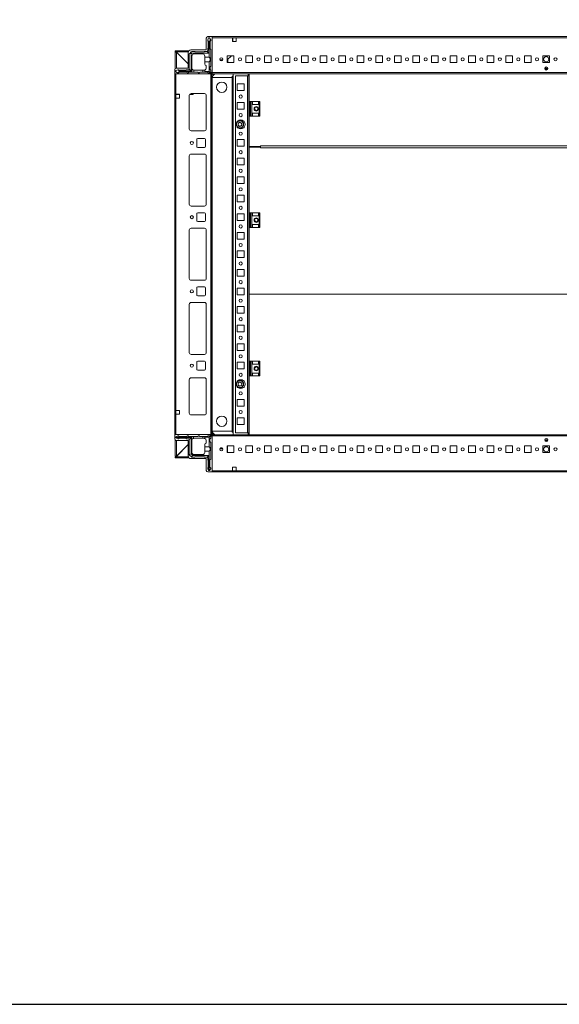
# Model space of a CAD drawing. Units: millimetres. Extents: x -1 to 11581, y -7 to 11620.
# Drawn here: x 1447 to 2174, y -7 to 1320 of the extents above; entities that cross this region are included whole.
import ezdxf

# ---------------------------------------------------------------- set-up
doc = ezdxf.new("R2010")
doc.units = ezdxf.units.MM

msp = doc.modelspace()

# ---------------------------------------------------------------- linework, layer by layer
at = {"color": 7, "linetype": 'Continuous', "lineweight": 15}
for p, q in [((1698.434, 1294.917), (1698.434, 1278.917)), ((1706.184, 1296.917), (1700.434, 1296.917)), ((1701.434, 1295.09), (1700.434, 1292.59)), ((1700.434, 1292.59), (1700.434, 1292.514)), ((1700.434, 1292.514), (1701.934, 1290.09)), ((1700.434, 1292.514), (1700.434, 1291.09)), ((1700.934, 1281.59), (1700.934, 1290.59)), ((1702.934, 1295.09), (1701.434, 1295.09)), ((1701.934, 1290.09), (1701.934, 1274.59)), ((1701.934, 1290.09), (1702.434, 1290.09)), ((1702.434, 1290.09), (1704.211, 1292.961)), ((1702.434, 1269.09), (1702.434, 1290.09)), ((1704.211, 1292.961), (1702.934, 1295.09)), ((1704.434, 1291.59), (1703.434, 1290.59)), ((1703.434, 1290.59), (1703.434, 1280.59)), ((1704.434, 1292.59), (1704.211, 1292.961)), ((1704.434, 1291.59), (1704.434, 1292.59)), ((1706.184, 1249.167), (1706.184, 1296.917)), ((2606.184, 1296.917), (1706.184, 1296.917)), ((1706.184, 1295.317), (1733.684, 1295.317)), ((1706.184, 1295.317), (1706.184, 1248.517)), ((1733.684, 1290.317), (1733.684, 1295.317)), ((1733.684, 1295.317), (1738.684, 1295.317)), ((1733.684, 1294.917), (1733.934, 1294.917)), ((1733.934, 1292.667), (1733.684, 1292.667)), ((1733.684, 1291.667), (1733.934, 1291.667)), ((1733.684, 1290.667), (1733.934, 1290.667)), ((1738.684, 1290.317), (1733.684, 1290.317)), ((1733.934, 1295.317), (1733.934, 1294.917)), ((1733.934, 1294.917), (1733.934, 1292.667)), ((1733.934, 1292.667), (1733.934, 1291.667)), ((1733.934, 1291.667), (1733.934, 1290.667)), ((1733.934, 1290.667), (1733.934, 1290.317)), ((1738.684, 1295.317), (1738.684, 1290.317)), ((1738.684, 1295.317), (2573.684, 1295.317)), ((1674.985, 1277.917), (1656.684, 1277.917)), ((1656.684, 1277.917), (1656.684, 1276.417)), ((1674.08, 1276.417), (1656.684, 1276.417)), ((1656.684, 1253.979), (1656.684, 1275.917)), ((1656.684, 1275.917), (1658.184, 1275.917)), ((1657.118, 1276.413), (1657.694, 1276.407)), ((1657.694, 1276.407), (1673.934, 1260.167)), ((1658.184, 1275.917), (1658.184, 1254.417)), ((1673.934, 1260.167), (1658.194, 1275.907)), ((1673.934, 1275.417), (1673.934, 1254.417)), ((1675.434, 1273.59), (1676.166, 1274.322)), ((1678.202, 1276.357), (1676.166, 1274.322)), ((1676.166, 1274.322), (1677.934, 1273.59)), ((1698.434, 1278.917), (1677.434, 1278.917)), ((1678.934, 1274.59), (1677.934, 1273.59)), ((1678.202, 1276.357), (1678.934, 1277.09)), ((1678.934, 1274.59), (1678.202, 1276.357)), ((1678.934, 1277.09), (1682.934, 1277.09)), ((1701.934, 1274.59), (1678.934, 1274.59)), ((1683.434, 1276.59), (1695.434, 1276.59)), ((1695.934, 1277.09), (1699.434, 1277.09)), ((1699.434, 1277.09), (1701.934, 1274.59)), ((1700.434, 1278.09), (1700.434, 1281.09)), ((1703.434, 1280.59), (1704.434, 1279.59)), ((1704.434, 1279.59), (1704.434, 1257.09)), ((1675.434, 1273.59), (1675.434, 1253.09)), ((1677.934, 1273.59), (1677.934, 1250.59)), ((1678.934, 1270.59), (1678.934, 1250.09)), ((1681.934, 1273.59), (1693.434, 1273.59)), ((1696.434, 1269.09), (1696.434, 1270.59)), ((1696.434, 1269.09), (1702.434, 1269.09)), ((1696.434, 1263.09), (1696.434, 1269.09)), ((1696.434, 1263.09), (1696.434, 1260.09)), ((1702.434, 1263.09), (1696.434, 1263.09)), ((1702.434, 1250.09), (1702.434, 1263.09)), ((1720.646, 1265.667), (1716.723, 1265.667)), ((1717.523, 1264.667), (1719.845, 1264.667)), ((1726.684, 1270.917), (1735.684, 1270.917)), ((1726.684, 1261.917), (1726.684, 1270.917)), ((1726.701, 1265.667), (1726.684, 1265.651)), ((1726.701, 1265.667), (1726.684, 1265.667)), ((1735.684, 1261.917), (1726.684, 1261.917)), ((1732.126, 1270.917), (1726.701, 1265.667)), ((1727.384, 1266.329), (1727.384, 1261.917)), ((1735.684, 1270.917), (1735.684, 1261.917)), ((1751.684, 1270.917), (1760.684, 1270.917)), ((1751.684, 1261.917), (1751.684, 1270.917)), ((1760.684, 1261.917), (1751.684, 1261.917)), ((1760.684, 1270.917), (1760.684, 1261.917)), ((1776.684, 1270.917), (1785.684, 1270.917)), ((1776.684, 1261.917), (1776.684, 1270.917)), ((1785.684, 1261.917), (1776.684, 1261.917)), ((1785.684, 1270.917), (1785.684, 1261.917)), ((1801.684, 1270.917), (1810.684, 1270.917)), ((1801.684, 1261.917), (1801.684, 1270.917)), ((1810.684, 1261.917), (1801.684, 1261.917)), ((1810.684, 1270.917), (1810.684, 1261.917)), ((1826.684, 1270.917), (1835.684, 1270.917)), ((1826.684, 1261.917), (1826.684, 1270.917)), ((1835.684, 1261.917), (1826.684, 1261.917)), ((1835.684, 1270.917), (1835.684, 1261.917)), ((1851.684, 1270.917), (1860.684, 1270.917)), ((1851.684, 1261.917), (1851.684, 1270.917)), ((1860.684, 1261.917), (1851.684, 1261.917)), ((1860.684, 1270.917), (1860.684, 1261.917)), ((1876.684, 1270.917), (1885.684, 1270.917)), ((1876.684, 1261.917), (1876.684, 1270.917)), ((1885.684, 1261.917), (1876.684, 1261.917)), ((1885.684, 1270.917), (1885.684, 1261.917)), ((1901.684, 1270.917), (1910.684, 1270.917)), ((1901.684, 1261.917), (1901.684, 1270.917)), ((1910.684, 1261.917), (1901.684, 1261.917)), ((1910.684, 1270.917), (1910.684, 1261.917)), ((1926.684, 1270.917), (1935.684, 1270.917)), ((1926.684, 1261.917), (1926.684, 1270.917)), ((1935.684, 1261.917), (1926.684, 1261.917)), ((1935.684, 1270.917), (1935.684, 1261.917)), ((1951.684, 1270.917), (1960.684, 1270.917)), ((1951.684, 1261.917), (1951.684, 1270.917)), ((1960.684, 1261.917), (1951.684, 1261.917)), ((1960.684, 1270.917), (1960.684, 1261.917)), ((1976.684, 1270.917), (1985.684, 1270.917)), ((1976.684, 1261.917), (1976.684, 1270.917)), ((1985.684, 1261.917), (1976.684, 1261.917)), ((1985.684, 1270.917), (1985.684, 1261.917)), ((2001.684, 1270.917), (2010.684, 1270.917)), ((2001.684, 1261.917), (2001.684, 1270.917)), ((2010.684, 1261.917), (2001.684, 1261.917)), ((2010.684, 1270.917), (2010.684, 1261.917)), ((2026.684, 1270.917), (2035.684, 1270.917)), ((2026.684, 1261.917), (2026.684, 1270.917)), ((2035.684, 1261.917), (2026.684, 1261.917)), ((2035.684, 1270.917), (2035.684, 1261.917)), ((2051.684, 1270.917), (2060.684, 1270.917)), ((2051.684, 1261.917), (2051.684, 1270.917)), ((2060.684, 1261.917), (2051.684, 1261.917)), ((2060.684, 1270.917), (2060.684, 1261.917)), ((2076.684, 1270.917), (2085.684, 1270.917)), ((2076.684, 1261.917), (2076.684, 1270.917)), ((2085.684, 1261.917), (2076.684, 1261.917)), ((2085.684, 1270.917), (2085.684, 1261.917)), ((2101.684, 1270.917), (2110.684, 1270.917)), ((2101.684, 1261.917), (2101.684, 1270.917)), ((2110.684, 1261.917), (2101.684, 1261.917)), ((2110.684, 1270.917), (2110.684, 1261.917)), ((2126.684, 1270.917), (2135.684, 1270.917)), ((2126.684, 1261.917), (2126.684, 1270.917)), ((2135.684, 1261.917), (2126.684, 1261.917)), ((2135.684, 1270.917), (2135.684, 1261.917)), ((2151.684, 1270.917), (2160.684, 1270.917)), ((2151.684, 1261.917), (2151.684, 1270.917)), ((2160.684, 1261.917), (2151.684, 1261.917)), ((2160.684, 1270.917), (2160.684, 1261.917)), ((1655.934, 1252.417), (1655.934, 1246.667)), ((1659.934, 1252.09), (1657.434, 1251.09)), ((1657.434, 1251.09), (1657.434, 1249.59)), ((1657.434, 1249.59), (1659.562, 1248.313)), ((1673.934, 1254.417), (1657.934, 1254.417)), ((1659.562, 1248.313), (1662.434, 1250.09)), ((1659.562, 1248.313), (1659.934, 1248.09)), ((1660.01, 1252.09), (1659.934, 1252.09)), ((1659.934, 1248.09), (1660.934, 1248.09)), ((1662.434, 1250.59), (1660.01, 1252.09)), ((1661.434, 1252.09), (1660.01, 1252.09)), ((1661.934, 1249.09), (1660.934, 1248.09)), ((1661.934, 1251.59), (1670.934, 1251.59)), ((1671.934, 1249.09), (1661.934, 1249.09)), ((1662.434, 1250.09), (1662.434, 1250.59)), ((1677.934, 1250.59), (1662.434, 1250.59)), ((1662.434, 1250.09), (1678.934, 1250.09)), ((1671.434, 1252.09), (1674.434, 1252.09)), ((1672.934, 1248.09), (1671.934, 1249.09)), ((1672.934, 1248.09), (1673.934, 1248.09)), ((1674.934, 1249.09), (1673.934, 1248.09)), ((1674.934, 1249.09), (1678.934, 1249.09)), ((1675.434, 1253.09), (1677.934, 1250.59)), ((1678.934, 1250.09), (1678.934, 1249.09)), ((1681.434, 1249.09), (1678.934, 1249.09)), ((1681.434, 1251.632), (1681.434, 1249.09)), ((1681.434, 1249.09), (1686.934, 1249.09)), ((1681.934, 1251.59), (1693.934, 1251.59)), ((1686.934, 1249.09), (1687.934, 1248.09)), ((1687.934, 1248.09), (1688.934, 1248.09)), ((1688.934, 1248.09), (1689.934, 1249.09)), ((1689.934, 1249.09), (1693.934, 1249.09)), ((1693.934, 1249.09), (1693.934, 1251.59)), ((1693.934, 1251.59), (1695.434, 1251.59)), ((1696.434, 1249.09), (1693.934, 1249.09)), ((1696.434, 1251.761), (1696.434, 1250.09)), ((1696.434, 1250.09), (1702.434, 1250.09)), ((1696.434, 1249.09), (1696.434, 1250.09)), ((1699.934, 1249.09), (1696.434, 1249.09)), ((1698.434, 1254.59), (1698.434, 1258.09)), ((1700.934, 1248.09), (1699.934, 1249.09)), ((1702.934, 1248.09), (1700.934, 1248.09)), ((1703.995, 1248.529), (1702.434, 1250.09)), ((1704.434, 1257.09), (1703.434, 1256.09)), ((1703.434, 1256.09), (1703.434, 1252.59)), ((1703.434, 1252.59), (1704.434, 1251.59)), ((1703.684, 1246.667), (1706.184, 1249.167)), ((1704.434, 1251.59), (1704.434, 1249.59)), ((2606.184, 1248.517), (1706.184, 1248.517)), ((1706.184, 1248.517), (1706.184, 1246.917)), ((2158.059, 1252.917), (2154.309, 1252.917)), ((1655.934, 1246.667), (1703.684, 1246.667)), ((1655.934, 1246.667), (1655.934, 760.667)), ((1657.534, 1219.167), (1657.534, 1246.667)), ((1704.334, 1246.667), (1657.534, 1246.667)), ((1704.334, 1246.667), (1704.334, 760.667)), ((1705.934, 1246.667), (1704.334, 1246.667)), ((1705.934, 760.667), (1705.934, 1246.667)), ((1706.184, 1246.917), (2606.184, 1246.917)), ((1706.184, 1240.667), (1706.184, 766.667)), ((1706.305, 1241.917), (1733.184, 1241.917)), ((1733.174, 1241.917), (1706.305, 1241.917)), ((1733.174, 765.417), (1733.174, 1241.917)), ((1733.184, 1241.917), (1733.174, 1241.917)), ((1733.184, 1243.417), (1733.184, 1243.427)), ((1733.184, 1241.917), (1733.184, 1243.417)), ((1733.184, 1243.417), (1734.684, 1243.417)), ((1733.184, 1241.917), (1734.684, 1241.917)), ((1733.184, 765.417), (1733.184, 1241.917)), ((1734.684, 1246.917), (1734.684, 760.417)), ((1737.684, 1244.167), (1737.684, 763.167)), ((1753.674, 1244.167), (1737.684, 1244.167)), ((1753.674, 1244.177), (1754.684, 1244.177)), ((1753.674, 1244.177), (1753.674, 1244.167)), ((1753.674, 1244.167), (1753.674, 763.167)), ((1755.684, 1244.167), (1753.674, 1244.167)), ((1754.684, 1246.917), (1754.684, 1244.177)), ((1755.684, 1209.667), (1755.684, 1244.167)), ((1755.684, 1243.417), (1756.184, 1243.417)), ((1755.684, 1241.917), (1756.184, 1241.917)), ((1756.184, 1209.667), (1756.184, 1246.899)), ((1756.184, 1246.899), (2556.184, 1246.899)), ((1740.184, 1224.167), (1740.184, 1233.167)), ((1740.184, 1233.167), (1749.184, 1233.167)), ((1749.184, 1224.167), (1740.184, 1224.167)), ((1749.184, 1233.167), (1749.184, 1224.167)), ((1657.534, 1219.167), (1662.534, 1219.167)), ((1657.534, 1214.167), (1657.534, 1219.167)), ((1657.934, 1218.917), (1657.534, 1218.917)), ((1657.534, 793.167), (1657.534, 1214.167)), ((1662.534, 1214.167), (1657.534, 1214.167)), ((1657.934, 1218.917), (1657.934, 1219.167)), ((1660.184, 1218.917), (1657.934, 1218.917)), ((1660.184, 1219.167), (1660.184, 1218.917)), ((1661.184, 1218.917), (1660.184, 1218.917)), ((1661.184, 1219.167), (1661.184, 1218.917)), ((1662.184, 1218.917), (1661.184, 1218.917)), ((1662.184, 1218.917), (1662.184, 1219.167)), ((1662.534, 1218.917), (1662.184, 1218.917)), ((1662.534, 1219.167), (1662.534, 1214.167)), ((1675.434, 1172.667), (1675.434, 1217.667)), ((1675.444, 1172.444), (1675.444, 1217.891)), ((1679.537, 1218.917), (1675.769, 1218.917)), ((1677.934, 1220.167), (1695.934, 1220.167)), ((1681.383, 1220.167), (1680.615, 1219.374)), ((1698.434, 1217.667), (1698.434, 1172.667)), ((1740.184, 1199.167), (1740.184, 1208.167)), ((1740.184, 1208.167), (1749.184, 1208.167)), ((1749.184, 1208.167), (1749.184, 1199.167)), ((1755.684, 1209.667), (1755.684, 1189.667)), ((1755.684, 1209.667), (1756.963, 1209.667)), ((1756.963, 1209.667), (1756.963, 1189.667)), ((1757.912, 1209.667), (1756.963, 1209.667)), ((1757.912, 1189.667), (1757.912, 1209.667)), ((1757.912, 1209.667), (1759.684, 1209.667)), ((1759.684, 1209.667), (1759.684, 1189.667)), ((1759.684, 1209.667), (1760.684, 1209.667)), ((1760.684, 1205.667), (1760.684, 1209.667)), ((1760.684, 1209.667), (1768.684, 1209.667)), ((1768.684, 1209.667), (1768.684, 1205.667)), ((1768.684, 1209.667), (1769.684, 1209.667)), ((1769.684, 1209.667), (1769.684, 1189.667)), ((1770.684, 1209.667), (1769.684, 1209.667)), ((1770.684, 1189.667), (1770.684, 1209.667)), ((1749.184, 1199.167), (1740.184, 1199.167)), ((1768.684, 1205.667), (1760.684, 1205.667)), ((1740.184, 1183.167), (1740.715, 1183.167)), ((1740.184, 1182.636), (1740.184, 1183.167)), ((1741.142, 1180.135), (1743.684, 1181.603)), ((1743.684, 1181.603), (1746.226, 1180.135)), ((1748.653, 1183.167), (1749.184, 1183.167)), ((1749.184, 1183.167), (1749.184, 1182.636)), ((1755.684, 1189.667), (1756.963, 1189.667)), ((1755.684, 1059.667), (1755.684, 1189.667)), ((1756.184, 1148.899), (1756.184, 1189.667)), ((1756.963, 1189.667), (1757.912, 1189.667)), ((1757.912, 1189.667), (1759.684, 1189.667)), ((1760.684, 1189.667), (1759.684, 1189.667)), ((1768.684, 1193.667), (1760.684, 1193.667)), ((1760.684, 1189.667), (1760.684, 1193.667)), ((1760.684, 1189.667), (1768.684, 1189.667)), ((1768.684, 1193.667), (1768.684, 1189.667)), ((1769.684, 1189.667), (1768.684, 1189.667)), ((1769.684, 1189.667), (1770.684, 1189.667)), ((1695.934, 1170.167), (1677.934, 1170.167)), ((1740.184, 1174.167), (1740.184, 1174.699)), ((1740.715, 1174.167), (1740.184, 1174.167)), ((1741.142, 1177.2), (1741.142, 1180.135)), ((1743.684, 1175.732), (1741.142, 1177.2)), ((1746.226, 1177.2), (1743.684, 1175.732)), ((1746.226, 1180.135), (1746.226, 1177.2)), ((1749.184, 1174.167), (1748.653, 1174.167)), ((1749.184, 1174.699), (1749.184, 1174.167)), ((1685.434, 1149.167), (1685.434, 1158.167)), ((1686.934, 1159.667), (1695.934, 1159.667)), ((1697.434, 1158.167), (1697.434, 1149.167)), ((1740.184, 1149.167), (1740.184, 1158.167)), ((1740.184, 1158.167), (1749.184, 1158.167)), ((1749.184, 1158.167), (1749.184, 1149.167)), ((1695.934, 1147.667), (1686.934, 1147.667)), ((1749.184, 1149.167), (1740.184, 1149.167)), ((1771.184, 1148.899), (1756.184, 1148.899)), ((1756.184, 1147.911), (1756.184, 1059.667)), ((1771.184, 1147.911), (1756.184, 1147.911)), ((1769.184, 1148.899), (1769.184, 1147.911)), ((1771.184, 1149.909), (1771.184, 1148.899)), ((2541.184, 1149.909), (1771.184, 1149.909)), ((1771.184, 1148.899), (1771.184, 1148.399)), ((1771.184, 1148.399), (1771.184, 1147.908)), ((1771.184, 1147.911), (1771.184, 1146.901)), ((1771.184, 1146.901), (2541.184, 1146.901)), ((1675.434, 1071.167), (1675.434, 1136.167)), ((1675.444, 1070.944), (1675.444, 1136.391)), ((1677.934, 1138.667), (1695.934, 1138.667)), ((1698.434, 1136.167), (1698.434, 1071.167)), ((1740.184, 1124.167), (1740.184, 1133.167)), ((1740.184, 1133.167), (1749.184, 1133.167)), ((1749.184, 1133.167), (1749.184, 1124.167)), ((1749.184, 1124.167), (1740.184, 1124.167)), ((1740.184, 1099.167), (1740.184, 1108.167)), ((1740.184, 1108.167), (1749.184, 1108.167)), ((1749.184, 1108.167), (1749.184, 1099.167)), ((1749.184, 1099.167), (1740.184, 1099.167)), ((1740.184, 1074.167), (1740.184, 1083.167)), ((1740.184, 1083.167), (1749.184, 1083.167)), ((1749.184, 1083.167), (1749.184, 1074.167)), ((1695.934, 1068.667), (1677.934, 1068.667)), ((1749.184, 1074.167), (1740.184, 1074.167)), ((1685.434, 1049.167), (1685.434, 1058.167)), ((1686.934, 1059.667), (1695.934, 1059.667)), ((1697.434, 1058.167), (1697.434, 1049.167)), ((1740.184, 1049.167), (1740.184, 1058.167)), ((1740.184, 1058.167), (1749.184, 1058.167)), ((1749.184, 1049.167), (1740.184, 1049.167)), ((1749.184, 1058.167), (1749.184, 1049.167)), ((1755.684, 1059.667), (1756.963, 1059.667)), ((1755.684, 1059.667), (1755.684, 1039.667)), ((1756.963, 1059.667), (1756.963, 1039.667)), ((1757.912, 1059.667), (1756.963, 1059.667)), ((1757.912, 1039.667), (1757.912, 1059.667)), ((1757.912, 1059.667), (1759.684, 1059.667)), ((1759.684, 1059.667), (1759.684, 1039.667)), ((1759.684, 1059.667), (1760.684, 1059.667)), ((1760.684, 1055.667), (1760.684, 1059.667)), ((1760.684, 1059.667), (1768.684, 1059.667)), ((1768.684, 1055.667), (1760.684, 1055.667)), ((1768.684, 1059.667), (1768.684, 1055.667)), ((1768.684, 1059.667), (1769.684, 1059.667)), ((1769.684, 1059.667), (1769.684, 1039.667)), ((1770.684, 1059.667), (1769.684, 1059.667)), ((1770.684, 1039.667), (1770.684, 1059.667)), ((1675.434, 971.167), (1675.434, 1036.167)), ((1675.444, 970.944), (1675.444, 1036.391)), ((1677.934, 1038.667), (1695.934, 1038.667)), ((1695.934, 1047.667), (1686.934, 1047.667)), ((1698.434, 1036.167), (1698.434, 971.167)), ((1755.684, 1039.667), (1756.963, 1039.667)), ((1755.684, 859.667), (1755.684, 1039.667)), ((1756.184, 1039.667), (1756.184, 949.917)), ((1756.963, 1039.667), (1757.912, 1039.667)), ((1757.912, 1039.667), (1759.684, 1039.667)), ((1760.684, 1039.667), (1759.684, 1039.667)), ((1768.684, 1043.667), (1760.684, 1043.667)), ((1760.684, 1039.667), (1760.684, 1043.667)), ((1760.684, 1039.667), (1768.684, 1039.667)), ((1768.684, 1043.667), (1768.684, 1039.667)), ((1769.684, 1039.667), (1768.684, 1039.667)), ((1769.684, 1039.667), (1770.684, 1039.667)), ((1740.184, 1024.167), (1740.184, 1033.167)), ((1740.184, 1033.167), (1749.184, 1033.167)), ((1749.184, 1024.167), (1740.184, 1024.167)), ((1749.184, 1033.167), (1749.184, 1024.167)), ((1740.184, 999.167), (1740.184, 1008.167)), ((1740.184, 1008.167), (1749.184, 1008.167)), ((1749.184, 999.167), (1740.184, 999.167)), ((1749.184, 1008.167), (1749.184, 999.167)), ((1740.184, 974.167), (1740.184, 983.167)), ((1740.184, 983.167), (1749.184, 983.167)), ((1749.184, 983.167), (1749.184, 974.167)), ((1695.934, 968.667), (1677.934, 968.667)), ((1749.184, 974.167), (1740.184, 974.167)), ((1685.434, 949.167), (1685.434, 958.167)), ((1686.934, 959.667), (1695.934, 959.667)), ((1697.434, 958.167), (1697.434, 949.167)), ((1740.184, 949.167), (1740.184, 958.167)), ((1740.184, 958.167), (1749.184, 958.167)), ((1749.184, 958.167), (1749.184, 949.167)), ((1695.934, 947.667), (1686.934, 947.667)), ((1749.184, 949.167), (1740.184, 949.167)), ((1756.184, 949.917), (2556.184, 949.917)), ((1756.184, 949.917), (1756.184, 949.905)), ((2556.184, 949.905), (1756.184, 949.905)), ((1756.184, 949.905), (1756.184, 859.667)), ((1675.434, 871.167), (1675.434, 936.167)), ((1675.444, 870.944), (1675.444, 936.391)), ((1677.934, 938.667), (1695.934, 938.667)), ((1698.434, 936.167), (1698.434, 871.167)), ((1740.184, 924.167), (1740.184, 933.167)), ((1740.184, 933.167), (1749.184, 933.167)), ((1749.184, 933.167), (1749.184, 924.167)), ((1749.184, 924.167), (1740.184, 924.167)), ((1740.184, 899.167), (1740.184, 908.167)), ((1740.184, 908.167), (1749.184, 908.167)), ((1749.184, 908.167), (1749.184, 899.167)), ((1749.184, 899.167), (1740.184, 899.167)), ((1740.184, 874.167), (1740.184, 883.167)), ((1740.184, 883.167), (1749.184, 883.167)), ((1749.184, 883.167), (1749.184, 874.167)), ((1695.934, 868.667), (1677.934, 868.667)), ((1749.184, 874.167), (1740.184, 874.167)), ((1685.434, 849.167), (1685.434, 858.167)), ((1686.934, 859.667), (1695.934, 859.667)), ((1697.434, 858.167), (1697.434, 849.167)), ((1740.184, 849.167), (1740.184, 858.167)), ((1740.184, 858.167), (1749.184, 858.167)), ((1749.184, 849.167), (1740.184, 849.167)), ((1749.184, 858.167), (1749.184, 849.167)), ((1755.684, 859.667), (1755.684, 839.667)), ((1755.684, 859.667), (1756.963, 859.667)), ((1756.963, 859.667), (1756.963, 839.667)), ((1757.912, 859.667), (1756.963, 859.667)), ((1757.912, 839.667), (1757.912, 859.667)), ((1757.912, 859.667), (1759.684, 859.667)), ((1759.684, 859.667), (1759.684, 839.667)), ((1759.684, 859.667), (1760.684, 859.667)), ((1760.684, 855.667), (1760.684, 859.667)), ((1760.684, 859.667), (1768.684, 859.667)), ((1768.684, 855.667), (1760.684, 855.667)), ((1768.684, 859.667), (1768.684, 855.667)), ((1768.684, 859.667), (1769.684, 859.667)), ((1769.684, 859.667), (1769.684, 839.667)), ((1770.684, 859.667), (1769.684, 859.667)), ((1770.684, 839.667), (1770.684, 859.667)), ((1695.934, 837.167), (1677.934, 837.167)), ((1695.934, 847.667), (1686.934, 847.667)), ((1755.684, 839.667), (1756.963, 839.667)), ((1755.684, 763.167), (1755.684, 839.667)), ((1756.184, 839.667), (1756.184, 760.417)), ((1756.963, 839.667), (1757.912, 839.667)), ((1757.912, 839.667), (1759.684, 839.667)), ((1760.684, 839.667), (1759.684, 839.667)), ((1768.684, 843.667), (1760.684, 843.667)), ((1760.684, 839.667), (1760.684, 843.667)), ((1760.684, 839.667), (1768.684, 839.667)), ((1768.684, 843.667), (1768.684, 839.667)), ((1769.684, 839.667), (1768.684, 839.667)), ((1769.684, 839.667), (1770.684, 839.667)), ((1675.434, 834.667), (1675.434, 789.667)), ((1675.444, 789.444), (1675.444, 834.891)), ((1698.434, 789.667), (1698.434, 834.667)), ((1740.184, 833.167), (1740.715, 833.167)), ((1740.184, 832.636), (1740.184, 833.167)), ((1740.184, 824.167), (1740.184, 824.699)), ((1740.715, 824.167), (1740.184, 824.167)), ((1741.142, 830.135), (1743.684, 831.603)), ((1741.142, 827.2), (1741.142, 830.135)), ((1743.684, 825.732), (1741.142, 827.2)), ((1743.684, 831.603), (1746.226, 830.135)), ((1746.226, 827.2), (1743.684, 825.732)), ((1746.226, 830.135), (1746.226, 827.2)), ((1748.653, 833.167), (1749.184, 833.167)), ((1749.184, 824.167), (1748.653, 824.167)), ((1749.184, 833.167), (1749.184, 832.636)), ((1749.184, 824.699), (1749.184, 824.167)), ((1740.184, 799.167), (1740.184, 808.167)), ((1740.184, 808.167), (1749.184, 808.167)), ((1749.184, 799.167), (1740.184, 799.167)), ((1749.184, 808.167), (1749.184, 799.167)), ((1662.534, 793.167), (1657.534, 793.167)), ((1657.534, 793.167), (1657.534, 788.167)), ((1657.534, 760.667), (1657.534, 788.167)), ((1657.534, 788.167), (1662.534, 788.167)), ((1662.534, 788.167), (1662.534, 793.167)), ((1677.934, 787.167), (1695.934, 787.167)), ((1740.184, 774.167), (1740.184, 783.167)), ((1740.184, 783.167), (1749.184, 783.167)), ((1749.184, 783.167), (1749.184, 774.167)), ((1749.184, 774.167), (1740.184, 774.167)), ((1655.934, 754.917), (1655.934, 760.667)), ((1655.934, 760.667), (1703.684, 760.667)), ((1659.874, 759.167), (1657.374, 757.667)), ((1657.374, 757.167), (1657.374, 757.667)), ((1657.374, 757.167), (1657.374, 756.667)), ((1678.874, 757.167), (1657.374, 757.167)), ((1657.374, 756.667), (1677.874, 756.667)), ((1657.374, 756.667), (1657.374, 756.167)), ((1657.534, 760.667), (1704.334, 760.667)), ((1659.874, 759.167), (1660.874, 759.167)), ((1660.874, 759.167), (1661.874, 758.167)), ((1671.874, 758.167), (1661.874, 758.167)), ((1671.874, 758.167), (1672.874, 759.167)), ((1673.874, 759.167), (1672.874, 759.167)), ((1673.874, 759.167), (1674.874, 758.167)), ((1678.874, 758.167), (1674.874, 758.167)), ((1675.374, 754.167), (1677.874, 756.667)), ((1677.874, 756.667), (1677.874, 734.667)), ((1678.874, 758.167), (1678.874, 757.167)), ((1681.374, 758.167), (1678.874, 758.167)), ((1678.874, 753.167), (1678.874, 757.167)), ((1681.374, 758.167), (1681.374, 755.625)), ((1686.874, 758.167), (1681.374, 758.167)), ((1687.874, 759.167), (1686.874, 758.167)), ((1688.874, 759.167), (1687.874, 759.167)), ((1689.874, 758.167), (1688.874, 759.167)), ((1693.874, 758.167), (1689.874, 758.167)), ((1693.874, 755.667), (1693.874, 758.167)), ((1696.374, 758.167), (1693.874, 758.167)), ((1699.874, 758.167), (1696.374, 758.167)), ((1696.374, 757.167), (1696.374, 758.167)), ((1702.374, 757.167), (1696.374, 757.167)), ((1696.374, 755.496), (1696.374, 757.167)), ((1699.874, 758.167), (1700.874, 759.167)), ((1702.874, 759.167), (1700.874, 759.167)), ((1702.374, 757.167), (1703.934, 758.728)), ((1702.374, 744.167), (1702.374, 757.167)), ((1703.684, 760.667), (1706.184, 758.167)), ((1704.334, 760.667), (1705.934, 760.667)), ((1704.374, 755.667), (1704.374, 757.667)), ((2606.184, 760.417), (1706.184, 760.417)), ((1706.184, 760.417), (1706.184, 758.817)), ((1706.184, 758.817), (2606.184, 758.817)), ((1706.184, 758.817), (1706.184, 712.017)), ((1706.184, 758.167), (1706.184, 710.417)), ((1733.184, 765.417), (1706.305, 765.417)), ((1706.305, 765.417), (1733.174, 765.417)), ((1733.184, 765.417), (1733.174, 765.417)), ((1733.184, 765.417), (1733.184, 763.917)), ((1734.684, 765.417), (1733.184, 765.417)), ((1734.684, 763.917), (1733.184, 763.917)), ((1733.184, 763.917), (1733.184, 763.907)), ((1737.684, 763.167), (1753.674, 763.167)), ((1753.674, 763.167), (1755.684, 763.167)), ((1753.674, 763.167), (1753.674, 763.157)), ((1754.684, 763.157), (1753.674, 763.157)), ((1754.684, 763.157), (1754.684, 760.417)), ((1756.184, 765.417), (1755.684, 765.417)), ((1756.184, 763.917), (1755.684, 763.917)), ((1656.684, 731.417), (1656.684, 753.356)), ((1659.874, 755.167), (1657.374, 756.167)), ((1673.934, 747.167), (1657.694, 730.927)), ((1673.934, 752.917), (1657.934, 752.917)), ((1658.184, 752.917), (1658.184, 731.417)), ((1658.194, 731.427), (1673.934, 747.167)), ((1659.874, 755.167), (1661.374, 755.167)), ((1670.874, 755.667), (1661.874, 755.667)), ((1674.374, 755.167), (1671.374, 755.167)), ((1673.934, 731.917), (1673.934, 752.917)), ((1675.374, 754.167), (1675.374, 733.667)), ((1678.874, 753.167), (1678.916, 753.167)), ((1678.874, 736.667), (1678.874, 752.667)), ((1681.874, 755.667), (1693.874, 755.667)), ((1695.374, 755.667), (1693.874, 755.667)), ((1696.374, 744.167), (1696.374, 747.167)), ((1696.374, 744.167), (1702.374, 744.167)), ((1696.374, 738.167), (1696.374, 744.167)), ((1698.374, 752.667), (1698.374, 749.167)), ((1704.374, 755.667), (1703.374, 754.667)), ((1703.374, 751.167), (1703.374, 754.667)), ((1703.374, 751.167), (1704.374, 750.167)), ((1704.374, 727.667), (1704.374, 750.167)), ((1726.684, 745.417), (1735.684, 745.417)), ((1726.684, 736.417), (1726.684, 745.417)), ((1727.133, 744.68), (1726.684, 744.68)), ((1727.133, 743.68), (1726.684, 743.68)), ((1727.133, 745.417), (1727.133, 744.68)), ((1727.133, 744.68), (1727.133, 743.68)), ((1727.133, 743.68), (1727.133, 742.68)), ((1727.134, 745.417), (1727.134, 736.68)), ((1735.684, 745.417), (1735.684, 736.417)), ((1751.684, 745.417), (1760.684, 745.417)), ((1751.684, 736.417), (1751.684, 745.417)), ((1760.684, 745.417), (1760.684, 736.417)), ((1776.684, 745.417), (1785.684, 745.417)), ((1776.684, 736.417), (1776.684, 745.417)), ((1785.684, 745.417), (1785.684, 736.417)), ((1801.684, 745.417), (1810.684, 745.417)), ((1801.684, 736.417), (1801.684, 745.417)), ((1810.684, 745.417), (1810.684, 736.417)), ((1826.684, 745.417), (1835.684, 745.417)), ((1826.684, 736.417), (1826.684, 745.417)), ((1835.684, 745.417), (1835.684, 736.417)), ((1851.684, 745.417), (1860.684, 745.417)), ((1851.684, 736.417), (1851.684, 745.417)), ((1860.684, 745.417), (1860.684, 736.417)), ((1876.684, 745.417), (1885.684, 745.417)), ((1876.684, 736.417), (1876.684, 745.417)), ((1885.684, 745.417), (1885.684, 736.417)), ((1901.684, 745.417), (1910.684, 745.417)), ((1901.684, 736.417), (1901.684, 745.417)), ((1910.684, 745.417), (1910.684, 736.417)), ((1926.684, 745.417), (1935.684, 745.417)), ((1926.684, 736.417), (1926.684, 745.417)), ((1935.684, 745.417), (1935.684, 736.417)), ((1951.684, 745.417), (1960.684, 745.417)), ((1951.684, 736.417), (1951.684, 745.417)), ((1960.684, 745.417), (1960.684, 736.417)), ((1976.684, 745.417), (1985.684, 745.417)), ((1976.684, 736.417), (1976.684, 745.417)), ((1985.684, 745.417), (1985.684, 736.417)), ((2001.684, 745.417), (2010.684, 745.417)), ((2001.684, 736.417), (2001.684, 745.417)), ((2010.684, 745.417), (2010.684, 736.417)), ((2026.684, 745.417), (2035.684, 745.417)), ((2026.684, 736.417), (2026.684, 745.417)), ((2035.684, 745.417), (2035.684, 736.417)), ((2051.684, 745.417), (2060.684, 745.417)), ((2051.684, 736.417), (2051.684, 745.417)), ((2060.684, 745.417), (2060.684, 736.417)), ((2076.684, 745.417), (2085.684, 745.417)), ((2076.684, 736.417), (2076.684, 745.417)), ((2085.684, 745.417), (2085.684, 736.417)), ((2101.684, 745.417), (2110.684, 745.417)), ((2101.684, 736.417), (2101.684, 745.417)), ((2110.684, 745.417), (2110.684, 736.417)), ((2126.684, 745.417), (2135.684, 745.417)), ((2126.684, 736.417), (2126.684, 745.417)), ((2135.684, 745.417), (2135.684, 736.417)), ((2151.684, 745.417), (2160.684, 745.417)), ((2151.684, 736.417), (2151.684, 745.417)), ((2154.309, 754.417), (2158.059, 754.417)), ((2160.684, 745.417), (2160.684, 736.417)), ((1656.684, 731.417), (1658.184, 731.417)), ((1656.684, 730.917), (1674.08, 730.917)), ((1656.684, 729.417), (1656.684, 730.917)), ((1657.694, 730.927), (1657.118, 730.922)), ((1675.399, 733.642), (1675.374, 733.667)), ((1677.874, 734.667), (1675.399, 733.642)), ((1675.399, 733.642), (1678.849, 730.192)), ((1677.874, 734.667), (1679.874, 732.667)), ((1679.874, 732.667), (1678.849, 730.192)), ((1678.874, 730.167), (1678.849, 730.192)), ((1678.874, 730.167), (1682.874, 730.167)), ((1679.874, 732.667), (1701.874, 732.667)), ((1693.374, 733.667), (1681.874, 733.667)), ((1683.374, 730.667), (1695.374, 730.667)), ((1695.874, 730.167), (1699.374, 730.167)), ((1696.374, 736.667), (1696.374, 738.167)), ((1702.374, 738.167), (1696.374, 738.167)), ((1701.874, 732.667), (1699.374, 730.167)), ((1701.874, 732.667), (1701.874, 712.167)), ((1702.374, 712.167), (1702.374, 738.167)), ((1716.727, 741.68), (1720.641, 741.68)), ((1717.542, 742.68), (1719.826, 742.68)), ((1726.684, 742.68), (1727.133, 742.68)), ((1726.684, 741.68), (1727.133, 741.68)), ((1735.684, 736.417), (1726.684, 736.417)), ((1727.133, 742.68), (1727.133, 741.68)), ((1727.133, 741.68), (1727.133, 736.417)), ((1727.134, 736.68), (1727.134, 736.417)), ((1760.684, 736.417), (1751.684, 736.417)), ((1785.684, 736.417), (1776.684, 736.417)), ((1810.684, 736.417), (1801.684, 736.417)), ((1835.684, 736.417), (1826.684, 736.417)), ((1860.684, 736.417), (1851.684, 736.417)), ((1885.684, 736.417), (1876.684, 736.417)), ((1910.684, 736.417), (1901.684, 736.417)), ((1935.684, 736.417), (1926.684, 736.417)), ((1960.684, 736.417), (1951.684, 736.417)), ((1985.684, 736.417), (1976.684, 736.417)), ((2010.684, 736.417), (2001.684, 736.417)), ((2035.684, 736.417), (2026.684, 736.417)), ((2060.684, 736.417), (2051.684, 736.417)), ((2085.684, 736.417), (2076.684, 736.417)), ((2110.684, 736.417), (2101.684, 736.417)), ((2135.684, 736.417), (2126.684, 736.417)), ((2160.684, 736.417), (2151.684, 736.417)), ((1656.684, 729.417), (1674.985, 729.417)), ((1698.434, 728.417), (1677.434, 728.417)), ((1698.434, 712.417), (1698.434, 728.417)), ((1700.374, 729.167), (1700.374, 726.167)), ((1700.874, 725.667), (1700.874, 716.667)), ((1704.374, 727.667), (1703.374, 726.667)), ((1703.374, 716.667), (1703.374, 726.667)), ((1703.374, 716.667), (1704.374, 715.667)), ((1733.684, 717.017), (1738.684, 717.017)), ((1733.684, 712.017), (1733.684, 717.017)), ((1738.684, 717.017), (1738.684, 712.017)), ((1700.374, 714.667), (1700.374, 716.167)), ((1700.374, 714.667), (1701.374, 712.167)), ((1706.184, 710.417), (1700.434, 710.417)), ((1701.874, 712.167), (1701.374, 712.167)), ((1701.874, 712.167), (1702.374, 712.167)), ((1702.874, 712.167), (1702.374, 712.167)), ((1702.874, 712.167), (1704.374, 714.667)), ((1704.374, 715.667), (1704.374, 714.667)), ((1733.684, 712.017), (1706.184, 712.017)), ((1706.184, 710.417), (2606.184, 710.417)), ((1738.684, 712.017), (1733.684, 712.017)), ((2573.684, 712.017), (1738.684, 712.017))]:
    msp.add_line(p, q, dxfattribs=at)
at = {"color": 8, "linetype": 'Continuous', "lineweight": 15}
for p, q in [((1657.694, 1276.407), (1674.077, 1276.407)), ((1658.194, 1275.907), (1658.194, 1254.417)), ((2158.223, 1254.517), (2154.146, 1254.517)), ((2158.002, 1252.817), (2154.366, 1252.817)), ((1705.934, 1240.667), (1706.184, 1240.667)), ((1734.684, 1243.427), (1733.184, 1243.427)), ((1756.184, 1243.427), (1755.684, 1243.427)), ((1698.334, 1218.367), (1698.334, 1171.967)), ((1698.334, 1136.867), (1698.334, 1070.467)), ((1698.334, 1036.867), (1698.334, 970.467)), ((1698.334, 936.867), (1698.334, 870.467)), ((1698.334, 835.367), (1698.334, 788.967)), ((1705.934, 766.667), (1706.184, 766.667)), ((1733.184, 763.907), (1734.684, 763.907)), ((1755.684, 763.907), (1756.184, 763.907)), ((1658.194, 752.917), (1658.194, 731.427)), ((2154.146, 752.817), (2158.223, 752.817)), ((2154.366, 754.517), (2158.002, 754.517)), ((1674.077, 730.927), (1657.694, 730.927)), ((1727.133, 736.68), (1727.134, 736.68))]:
    msp.add_line(p, q, dxfattribs=at)
msp.add_lwpolyline([(-0.524, -6.952), (11580.779, -6.952), (11580.779, 10966.725), (-0.524, 10966.725)], close=True)
at = {"color": 7, "linetype": 'Continuous', "lineweight": 15}
for centre, radius in [((1718.684, 1266.417), 2.1), ((1743.684, 1266.417), 2.1), ((1768.684, 1266.417), 2.1), ((1793.684, 1266.417), 2.1), ((1818.684, 1266.417), 2.1), ((1843.684, 1266.417), 2.1), ((1868.684, 1266.417), 2.1), ((1893.684, 1266.417), 2.1), ((1918.684, 1266.417), 2.1), ((1943.684, 1266.417), 2.1), ((1968.684, 1266.417), 2.1), ((1993.684, 1266.417), 2.1), ((2018.684, 1266.417), 2.1), ((2043.684, 1266.417), 2.1), ((2068.684, 1266.417), 2.1), ((2093.684, 1266.417), 2.1), ((2118.684, 1266.417), 2.1), ((2143.684, 1266.417), 2.1), ((2156.184, 1266.417), 3.5), ((2168.684, 1266.417), 2.1), ((2156.184, 1253.917), 2.125), ((1719.184, 1228.667), 7), ((1744.684, 1216.167), 2.125), ((1765.684, 1199.667), 3), ((1765.684, 1199.667), 2.25), ((1743.684, 1178.667), 5), ((1744.684, 1191.167), 2.125), ((1744.684, 1166.167), 2.125), ((1678.934, 1153.667), 2.125), ((1744.684, 1141.167), 2.125), ((1744.684, 1116.167), 2.125), ((1744.684, 1091.167), 2.125), ((1744.684, 1066.167), 2.125), ((1678.934, 1053.667), 2.125), ((1765.684, 1049.667), 3), ((1765.684, 1049.667), 2.25), ((1744.684, 1041.167), 2.125), ((1744.684, 1016.167), 2.125), ((1744.684, 991.167), 2.125), ((1678.934, 953.667), 2.125), ((1744.684, 966.167), 2.125), ((1744.684, 941.167), 2.125), ((1744.684, 916.167), 2.125), ((1744.684, 891.167), 2.125), ((1744.684, 866.167), 2.125), ((1678.934, 853.667), 2.125), ((1765.684, 849.667), 3), ((1765.684, 849.667), 2.25), ((1744.684, 841.167), 2.125), ((1743.684, 828.667), 5), ((1744.684, 816.167), 2.125), ((1719.184, 778.667), 7), ((1744.684, 791.167), 2.125), ((1718.684, 740.917), 2.1), ((1743.684, 740.917), 2.1), ((1768.684, 740.917), 2.1), ((1793.684, 740.917), 2.1), ((1818.684, 740.917), 2.1), ((1843.684, 740.917), 2.1), ((1868.684, 740.917), 2.1), ((1893.684, 740.917), 2.1), ((1918.684, 740.917), 2.1), ((1943.684, 740.917), 2.1), ((1968.684, 740.917), 2.1), ((1993.684, 740.917), 2.1), ((2018.684, 740.917), 2.1), ((2043.684, 740.917), 2.1), ((2068.684, 740.917), 2.1), ((2093.684, 740.917), 2.1), ((2118.684, 740.917), 2.1), ((2143.684, 740.917), 2.1), ((2156.184, 740.917), 3.5), ((2156.184, 753.417), 2.125), ((2168.684, 740.917), 2.1)]:
    msp.add_circle(centre, radius, dxfattribs=at)
for centre, radius, start, end in [((1700.434, 1294.917), 2, 90, 180), ((1700.434, 1290.59), 0.5, 0, 90), ((1658.2, 1275.924), 0.0176, 201.403226, 248.767551), ((1677.434, 1275.417), 3.5, 90, 180), ((1683.434, 1277.09), 0.5, 180, 270), ((1695.434, 1277.09), 0.5, 270, 0), ((1699.434, 1278.09), 1, 270, 0), ((1700.434, 1281.59), 0.5, 270, 0), ((1681.934, 1270.59), 3, 90, 180), ((1693.434, 1270.59), 3, 0, 90), ((1657.934, 1252.417), 2, 90, 180), ((1661.934, 1252.09), 0.5, 180, 270), ((1670.934, 1252.09), 0.5, 270, 0), ((1674.434, 1253.09), 1, 270, 0), ((1681.941, 1254.596), 3.007, 180.11651, 260.290913), ((1681.934, 1254.59), 3, 260.405932, 270), ((1695.434, 1254.59), 3, 270.001504, 289.469861), ((1698.434, 1260.09), 2, 180, 270), ((1695.434, 1254.59), 3, 289.471221, 0), ((1702.934, 1249.59), 1.5, 270, 315), ((1702.934, 1249.59), 1.5, 315, 0), ((1712.684, 1240.667), 6.5, 105.942369, 180), ((1677.934, 1217.667), 2.5, 90, 180), ((1679.537, 1220.417), 1.5, 270, 315.939191), ((1695.934, 1217.667), 2.5, 0, 90), ((1744.684, 1178.667), 6, 138.590378, 221.409622), ((1743.684, 1178.667), 4.7, 119.999902, 300.000153), ((1744.684, 1178.667), 6, 48.590378, 131.409622), ((1743.684, 1178.667), 2.542, 120, 180), ((1743.684, 1178.667), 4.7, 300.000346, 119.999709), ((1743.684, 1178.667), 2.542, 60, 120), ((1743.684, 1178.667), 2.542, 0, 60), ((1744.684, 1178.667), 6, 318.590378, 41.409622), ((1677.934, 1172.667), 2.5, 180, 270), ((1695.934, 1172.667), 2.5, 270, 0), ((1744.684, 1178.667), 6, 228.590378, 311.409622), ((1743.684, 1178.667), 2.542, 180, 240), ((1743.684, 1178.667), 2.542, 240, 300), ((1743.684, 1178.667), 2.542, 300, 0), ((1686.934, 1158.167), 1.5, 90, 180), ((1695.934, 1158.167), 1.5, 0, 90), ((1686.934, 1149.167), 1.5, 180, 270), ((1695.934, 1149.167), 1.5, 270, 0), ((1677.934, 1136.167), 2.5, 90, 180), ((1695.934, 1136.167), 2.5, 0, 90), ((1677.934, 1071.167), 2.5, 180, 270), ((1695.934, 1071.167), 2.5, 270, 0), ((1686.934, 1058.167), 1.5, 90, 180), ((1686.934, 1049.167), 1.5, 180, 270), ((1695.934, 1058.167), 1.5, 0, 90), ((1695.934, 1049.167), 1.5, 270, 0), ((1677.934, 1036.167), 2.5, 90, 180), ((1695.934, 1036.167), 2.5, 0, 90), ((1677.934, 971.167), 2.5, 180, 270), ((1695.934, 971.167), 2.5, 270, 0), ((1686.934, 958.167), 1.5, 90, 180), ((1695.934, 958.167), 1.5, 0, 90), ((1686.934, 949.167), 1.5, 180, 270), ((1695.934, 949.167), 1.5, 270, 0), ((1677.934, 936.167), 2.5, 90, 180), ((1695.934, 936.167), 2.5, 0, 90), ((1677.934, 871.167), 2.5, 180, 270), ((1695.934, 871.167), 2.5, 270, 0), ((1686.934, 858.167), 1.5, 90, 180), ((1686.934, 849.167), 1.5, 180, 270), ((1695.934, 858.167), 1.5, 0, 90), ((1695.934, 849.167), 1.5, 270, 0), ((1677.934, 834.667), 2.5, 90, 180), ((1695.934, 834.667), 2.5, 0, 90), ((1744.684, 828.667), 6, 138.590378, 221.409622), ((1743.684, 828.667), 4.7, 59.999847, 240.000098), ((1744.684, 828.667), 6, 48.590378, 131.409622), ((1744.684, 828.667), 6, 228.590378, 311.409622), ((1743.684, 828.667), 2.542, 120, 180), ((1743.684, 828.667), 2.542, 180, 240), ((1743.684, 828.667), 4.7, 240.000291, 59.999654), ((1743.684, 828.667), 2.542, 60, 120), ((1743.684, 828.667), 2.542, 240, 300), ((1743.684, 828.667), 2.542, 0, 60), ((1743.684, 828.667), 2.542, 300, 0), ((1744.684, 828.667), 6, 318.590378, 41.409622), ((1677.934, 789.667), 2.5, 180, 270), ((1695.934, 789.667), 2.5, 270, 0), ((1702.874, 757.667), 1.5, 45, 90), ((1702.874, 757.667), 1.5, 0, 45), ((1712.684, 766.667), 6.5, 180, 254.057631), ((1657.934, 754.917), 2, 180, 270), ((1661.874, 755.167), 0.5, 90, 180), ((1670.874, 755.167), 0.5, 0, 90), ((1674.374, 754.167), 1, 0, 90), ((1681.874, 752.667), 3, 170.405932, 180), ((1681.874, 752.667), 3, 99.594293, 170.405707), ((1681.874, 752.667), 3, 90, 99.594068), ((1695.374, 752.667), 3, 70.530139, 89.998496), ((1695.374, 752.667), 3, 0, 70.528779), ((1698.374, 747.167), 2, 90, 180), ((1658.2, 731.411), 0.0176, 111.232449, 158.596774), ((1677.434, 731.917), 3.5, 180, 270), ((1681.874, 736.667), 3, 180, 270), ((1683.374, 730.167), 0.5, 90, 180), ((1693.374, 736.667), 3, 270, 0), ((1695.374, 730.167), 0.5, 0, 90), ((1699.374, 729.167), 1, 0, 90), ((1700.374, 725.667), 0.5, 0, 90), ((1700.374, 716.667), 0.5, 270, 0), ((1700.434, 712.417), 2, 180, 270)]:
    msp.add_arc(centre, radius, start, end, dxfattribs=at)
at = {"color": 8, "linetype": 'Continuous', "lineweight": 15}
for centre, start, end in [((1712.684, 1240.667), 123.55731, 154.158067), ((1712.684, 766.667), 205.841933, 236.44269)]:
    msp.add_arc(centre, 7.5, start, end, dxfattribs=at)
at = {"color": 7, "linetype": 'Continuous', "lineweight": 15}
for centre in [(1702.434, 1266.09), (1702.374, 741.167)]:
    msp.add_ellipse(centre, major_axis=(0, -3), ratio=0.36397023, start_param=0, end_param=3.14159265, dxfattribs=at)

doc.saveas('drawing.dxf')
